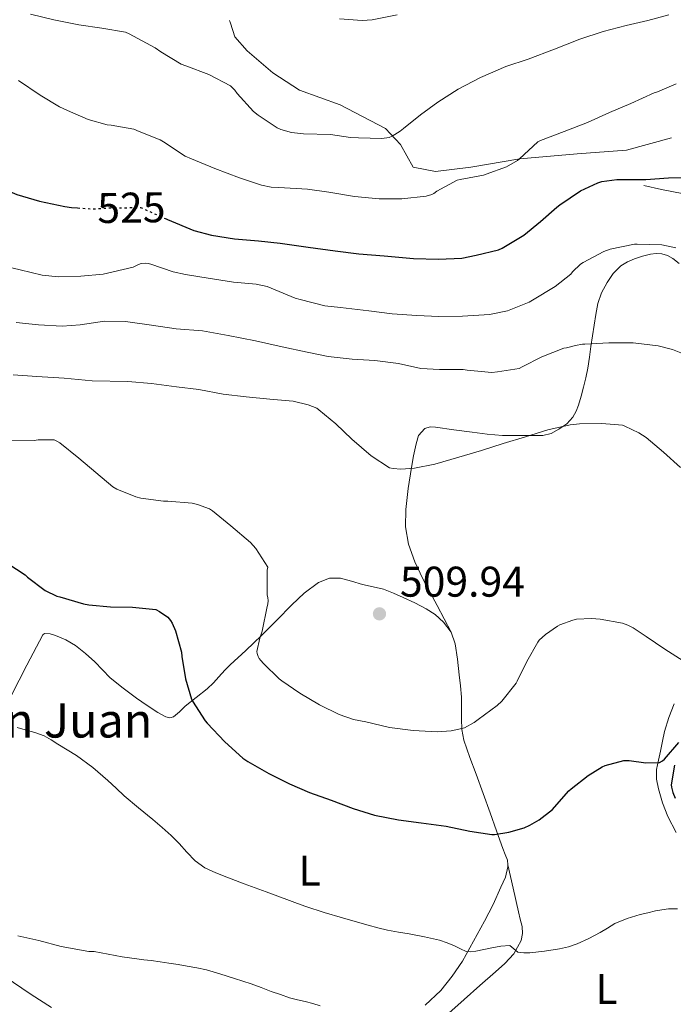
# Model space of a CAD drawing. Units: metres. Extents: x 556413 to 559872, y 4712468 to 4714810.
# Drawn here: x 557853 to 558006, y 4713555 to 4713784 of the extents above; entities that cross this region are included whole.
import ezdxf
from ezdxf.enums import TextEntityAlignment as Align

# ---------------------------------------------------------------- set-up
doc = ezdxf.new("R2010")
doc.units = ezdxf.units.M
doc.header["$MEASUREMENT"] = 0
doc.linetypes.add('DGN Style 5', pattern=[1.217945351076317, 0.5219765790327072, -0.6959687720436097])
for name, color, linetype, lineweight in [('Cota de curva de nivel directora', 7, 'Continuous', 0), ('Cota de punto acotado terreno', 7, 'Continuous', 0), ('Curva de nivel directora', 30, 'Continuous', 30), ('Curva de nivel directora no vista', 30, 'DGN Style 5', 30), ('Curva de nivel intermedia', 30, 'Continuous', 0), ('Etiqueta de uso rústico', 92, 'Continuous', 0), ('Línea  de bancal', 1, 'Continuous', 13), ('Línea de cambio de uso (parcela vista)', 92, 'Continuous', 0), ('Punto acotado terreno (símbolo)', 7, 'Continuous', 0), ('Texto de Iglesia-ermita', 51, 'Continuous', 0)]:
    doc.layers.add(name, color=color, linetype=linetype, lineweight=lineweight)
doc.styles.add('Style-Arial', font='arial.ttf')

# ---------------------------------------------------------------- blocks, each defined once
blk = doc.blocks.new('5PATER')
at = {"layer": 'Punto acotado terreno (símbolo)', "linetype": 'Continuous', "lineweight": 0}
h = blk.add_hatch(color=51, dxfattribs=at)
edge = h.paths.add_edge_path()
edge.add_ellipse((0, 0), major_axis=(-0.1095731443231308, -0.1110710700762829), ratio=0.9994222409660317, start_angle=0, end_angle=360)

msp = doc.modelspace()

# ---------------------------------------------------------------- linework, layer by layer
at = {"layer": 'Curva de nivel directora', "color": 30, "linetype": 'Continuous', "lineweight": 30, "flags": 128}
for points, elevation in [([(557803.4999999999, 4713786.440000001), (557806.779999999, 4713782.650000002), (557810.4499999991, 4713777.75), (557813.1699999993, 4713775.32), (557814.079999999, 4713774.790000001), (557818.7199999993, 4713772.250000002), (557823.3300000004, 4713769.320000002), (557828.3399999995, 4713765.53), (557832.5100000004, 4713761.949999999), (557836.6399999987, 4713758.070000002), (557840.480000001, 4713753.960000001), (557843.6799999997, 4713749.550000001), (557846.8600000002, 4713746.230000001), (557847.6799999983, 4713745.789999999), (557852.7499999999, 4713743.690000001), (557858.0499999997, 4713742.15), (557863.9199999991, 4713740.869999999), (557865.4999999994, 4713740.630000001), (557866.9199999988, 4713740.539999999)], 525.0000000000003), ([(557887.5499999995, 4713737.990000002), (557887.8499999989, 4713737.850000001), (557894.0099999991, 4713735.290000001), (557898.1399999998, 4713734.180000001), (557903.5299999987, 4713733.320000002), (557909.0999999989, 4713732.900000001), (557914.1700000004, 4713732.310000001), (557920.6999999994, 4713731.430000001), (557926.9600000002, 4713730.57), (557932.5300000003, 4713729.820000002), (557938.3699999985, 4713729.350000001), (557945.2100000004, 4713728.790000001), (557951.0699999988, 4713728.630000002), (557956.5299999993, 4713728.869999999), (557959.8499999986, 4713729.510000001), (557965.0399999988, 4713730.770000001), (557965.9299999983, 4713731.189999999), (557970.9699999987, 4713734.230000001), (557974.8899999993, 4713737.380000001), (557978.650000001, 4713740.76), (557979.3599999995, 4713741.24), (557984.2199999989, 4713744.5), (557988.2199999997, 4713746.42), (557989.1699999997, 4713746.710000004), (557992.6499999999, 4713747.170000001), (557994.3499999987, 4713747.170000001), (557999.389999999, 4713747.220000002), (558004.7199999999, 4713747.539999999), (558010.1600000003, 4713747.62)], 525.0000000000001), ([(557850.6499999989, 4713657.630000002), (557854.6499999998, 4713655.000000001), (557855.26, 4713654.430000001), (557859.3599999994, 4713651.320000002), (557862.0499999983, 4713649.980000001), (557862.7999999993, 4713649.820000002), (557868.2699999987, 4713648.199999999), (557869.5499999997, 4713648.010000002), (557874.5699999997, 4713647.53), (557879.7099999984, 4713647.420000001), (557885.1800000002, 4713646.9), (557886.0099999994, 4713646.460000002), (557887.9200000005, 4713645.100000001), (557888.5700000009, 4713644.33), (557888.9599999998, 4713643.720000002), (557889.730000001, 4713641.930000001), (557891.1500000004, 4713636.9), (557891.2300000008, 4713635.930000001), (557892.0499999989, 4713630.74), (557893.4699999982, 4713625.99), (557893.7299999997, 4713625.500000001), (557896.669999999, 4713620.940000001), (557897.1200000005, 4713620.410000001), (557901.2800000003, 4713615.99), (557905.4199999997, 4713612.220000002), (557906.62, 4713611.45), (557911.5199999996, 4713608.650000002), (557916.3200000006, 4713606.220000003), (557920.99, 4713604.230000001), (557926.0100000004, 4713602.42), (557931.2099999993, 4713600.460000002), (557936.14, 4713598.92), (557941.7599999993, 4713597.850000001), (557947.0700000001, 4713597.109999999), (557952.8300000001, 4713596.36), (557958.3800000001, 4713595.16), (557963.4800000008, 4713594.420000001), (557964.12, 4713594.440000001), (557967.4399999992, 4713594.95), (557971.0400000003, 4713595.990000002), (557972.35, 4713596.550000001), (557974.5899999996, 4713597.86), (557977.6299999994, 4713600.260000001), (557978.0900000001, 4713600.810000001), (557981.4699999995, 4713604.630000001), (557981.9999999993, 4713605.030000002), (557985.9800000001, 4713608.210000002), (557989.2300000001, 4713610.210000002), (557989.980000001, 4713610.529999999), (557994.3199999996, 4713611.650000001), (557995.5800000002, 4713611.650000001), (557999.389999999, 4713611.11), (558002.6500000001, 4713611.190000001), (558003.3299999996, 4713611.609999999), (558003.7699999999, 4713612.020000001), (558007.0899999992, 4713615.86)], 500.0000000000003), ([(558006.1399999993, 4713610.61), (558005.339999999, 4713605.970000002), (558005.3999999993, 4713605.430000001), (558005.7399999991, 4713604.210000001), (558006.3000000002, 4713602.869999999)], 500.0000000000003)]:
    msp.add_lwpolyline(points, dxfattribs=dict(at, elevation=elevation))
at = {"layer": 'Curva de nivel directora no vista', "color": 30, "linetype": 'DGN Style 5', "lineweight": 30, "elevation": 525.0000000000003, "flags": 128}
msp.add_lwpolyline([(557866.9199999988, 4713740.539999999), (557870.5300000008, 4713740.310000001), (557873.9500000007, 4713740.539999999), (557881.5799999993, 4713740.65), (557882.0499999986, 4713740.460000001), (557887.5499999995, 4713737.990000002)], dxfattribs=at)
at = {"layer": 'Curva de nivel intermedia', "color": 30, "linetype": 'Continuous', "lineweight": 0, "flags": 128}
for points, elevation in [([(557855.9200000016, 4713785.75), (557861.3799999999, 4713784.42), (557867.2000000003, 4713783.269999999), (557872.5900000016, 4713782.489999998), (557878.1000000013, 4713781.539999999), (557878.9599999996, 4713781.179999999), (557885.0100000004, 4713777.88), (557886.2999999999, 4713776.939999999), (557891.0900000001, 4713774.100000001), (557892.1600000006, 4713773.67), (557897.4900000015, 4713771.639999999), (557902.5800000011, 4713769.06), (557903.5500000011, 4713768.039999999), (557904.13, 4713767.260000001), (557907.9700000001, 4713763.060000001), (557909.0200000006, 4713762.180000001), (557913.4599999996, 4713759.210000002), (557914.3200000002, 4713758.82), (557916.8200000013, 4713758.140000001), (557919.5999999997, 4713757.819999999), (557925.8700000016, 4713757.66), (557930.530000002, 4713756.949999999), (557932.4499999997, 4713756.9), (557937.8700000001, 4713756.730000001), (557939.570000001, 4713756.999999999), (557940.2700000008, 4713757.289999999), (557942.1399999993, 4713758.439999999), (557942.9000000014, 4713759.050000001), (557946.9000000001, 4713762.279999998), (557950.9400000013, 4713765.220000001), (557955.650000001, 4713768.26), (557960.8600000012, 4713770.98), (557966.7500000009, 4713773.539999999), (557972.0000000013, 4713775.269999999), (557978.11, 4713777.569999999), (557983.9999999999, 4713779.889999999), (557989.4400000002, 4713781.720000001), (557994.8300000015, 4713783.11), (557999.8600000006, 4713784.279999999), (558004.7800000003, 4713785.59)], 535), ([(557927.9700000006, 4713784.619999999), (557933.25, 4713784.25), (557935.6200000015, 4713784.409999998), (557941.4400000019, 4713785.59)], 540.0000000000001), ([(557853.0899999996, 4713770.3), (557858.2100000004, 4713766.84), (557862.7000000009, 4713764.100000001), (557864.5300000015, 4713763.289999999), (557869.3399999995, 4713761.21), (557873.820000001, 4713759.96), (557874.7199999995, 4713759.830000001), (557880.0599999994, 4713758.949999998), (557881.2999999998, 4713758.390000002), (557886.1600000014, 4713756.42), (557886.9400000015, 4713755.960000002), (557891.9800000018, 4713752.66), (557893.4400000013, 4713751.989999999), (557898.8900000007, 4713749.770000001), (557904.6700000009, 4713747.539999999), (557909.8099999996, 4713745.850000001), (557912.0800000007, 4713745.4), (557913.8399999996, 4713745.289999999), (557920.4900000015, 4713744.949999999), (557925.4700000016, 4713744.220000001), (557931.4999999999, 4713743.189999999), (557937.2100000007, 4713742.680000001), (557942.4900000002, 4713742.699999998), (557948.2200000011, 4713743.3), (557949.4900000008, 4713743.67), (557949.9700000014, 4713743.930000001), (557950.670000001, 4713744.439999999), (557955.3899999994, 4713746.999999999), (557956.1300000015, 4713747.210000001), (557961.5499999997, 4713748.21), (557962.170000001, 4713748.42), (557966.9600000009, 4713750.15), (557969.470000001, 4713751.59), (557970.0000000009, 4713752.019999999), (557974.27, 4713755.970000001), (557974.8600000001, 4713756.279999999), (557980.4200000013, 4713758.390000002), (557985.8200000015, 4713760.499999999), (557990.9800000002, 4713762.810000001), (557995.9400000002, 4713764.92), (558001.3899999994, 4713767.41), (558002.1800000007, 4713767.619999998), (558006.5400000016, 4713769.489999999)], 530.0000000000001), ([(557892.0600000002, 4713725.060000001), (557897.3700000008, 4713724.140000001), (557903.2300000015, 4713723.27), (557908.5900000016, 4713722.789999999), (557911.1200000016, 4713722.199999999), (557912.0600000004, 4713721.83), (557917.6600000019, 4713719.479999999), (557918.8300000008, 4713719.189999999), (557924.5900000009, 4713717.749999999), (557928.2499999999, 4713717.319999999), (557934.8600000015, 4713716.58), (557940.2400000016, 4713715.829999999), (557946.0500000009, 4713715.449999999), (557951.1300000014, 4713715.189999999), (557956.6400000011, 4713715.270000001), (557962.9600000001, 4713715.689999999), (557967.1800000002, 4713716.58), (557972.2500000016, 4713718.58), (557972.9700000014, 4713719.029999999), (557978.3200000002, 4713722.26), (557981.9299999999, 4713725.140000001), (557982.3200000012, 4713725.67), (557984.220000001, 4713727.449999999), (557984.8300000012, 4713727.850000001), (557989.6600000014, 4713730.409999999), (557991.100000001, 4713730.92), (557996.7699999993, 4713732.099999999), (557997.3900000007, 4713732.13), (558003.1799999998, 4713731.929999999), (558006.4100000019, 4713731.249999999)], 520), ([(557847.8400000016, 4713727.420000001), (557853.53, 4713726.089999998), (557858.6399999997, 4713724.84), (557862.4500000007, 4713724.499999999), (557867.690000002, 4713724.62), (557872.9100000013, 4713725.08), (557879.8400000003, 4713726.759999999), (557881.13, 4713727.38), (557881.7600000004, 4713727.579999999), (557882.7000000014, 4713727.66), (557883.3300000017, 4713727.590000001), (557883.9700000009, 4713727.420000001), (557889.2100000002, 4713725.619999999), (557892.0600000002, 4713725.060000001)], 520), ([(557852.6200000002, 4713713.8), (557857.8200000015, 4713713.27), (557863.3300000012, 4713712.970000001), (557867.5300000012, 4713713.300000001), (557873.2100000008, 4713714.17), (557878.1100000002, 4713714.069999999), (557884.1600000008, 4713713.189999999), (557889.920000001, 4713712.390000002), (557896.0000000007, 4713711.859999999), (557902.0300000012, 4713710.82), (557908.4100000004, 4713709.529999998), (557914.5900000007, 4713708.150000001), (557920.4300000012, 4713706.92), (557925.3700000009, 4713705.88), (557930.9299999998, 4713705.300000001), (557936.2400000006, 4713704.98), (557941.7100000001, 4713704.3), (557946.9400000004, 4713703.130000001), (557951.3100000002, 4713702.84), (557956.810000001, 4713702.84), (557957.7600000009, 4713702.680000001), (557963.5000000009, 4713702.149999999), (557964.850000001, 4713702.289999999), (557969.9200000004, 4713703.130000001), (557970.5700000008, 4713703.459999999), (557975.1700000007, 4713705.849999999), (557980.3300000018, 4713707.809999999), (557980.9100000008, 4713707.890000001), (557983.0499999998, 4713708.5), (557984.6700000003, 4713708.739999999), (557985.2000000001, 4713708.739999999), (557990.7700000001, 4713709.079999999), (557996.49, 4713709.060000001)], 515.0000000000001), ([(557996.49, 4713709.060000001), (558002.2700000001, 4713708.390000001), (558005.680000001, 4713707.560000001), (558007.9500000019, 4713706.630000001)], 515.0000000000001), ([(557851.8899999994, 4713701.640000001), (557857.3900000001, 4713701.26), (557863.7600000004, 4713700.819999999), (557870.3000000005, 4713700.259999999), (557878.6500000012, 4713700.09), (557884.1400000008, 4713699.579999999), (557889.9700000002, 4713698.789999999), (557895.2000000004, 4713698.220000001), (557900.86, 4713697.140000001), (557906.2100000011, 4713696.460000001), (557911.7600000009, 4713695.929999999), (557917.2000000014, 4713695.449999998), (557920.6700000004, 4713694.619999999), (557922.7300000011, 4713693.819999999), (557923.2000000007, 4713693.48), (557927.13, 4713690.180000001), (557930.8300000015, 4713686.579999999), (557935.4100000013, 4713682.699999999), (557939.6600000005, 4713679.960000001), (557940.5400000011, 4713679.749999999)], 510), ([(557940.5400000011, 4713679.749999999), (557942.3300000015, 4713679.639999999), (557945.4899999998, 4713679.829999999), (557950.2500000007, 4713680.789999999), (557955.8200000008, 4713682.390000001), (557961.1300000016, 4713683.96), (557966.190000002, 4713685.569999999), (557971.3399999996, 4713687.189999999), (557976.5900000001, 4713688.77), (557981.7700000014, 4713689.970000001), (557983.9300000004, 4713690.17), (557989.1500000019, 4713690.31), (557994.010000001, 4713689.850000001), (557994.5400000009, 4713689.670000001), (557997.8199999998, 4713688.09), (557999.530000002, 4713686.970000001), (558003.5199999996, 4713683.609999998), (558007.5000000005, 4713680.01)], 510), ([(557851.3399999995, 4713686.199999999), (557856.7799999999, 4713686.3), (557857.6900000019, 4713686.439999999), (557861.4200000003, 4713686.460000001), (557862.0900000008, 4713686.15), (557862.7300000022, 4713685.75), (557867.2100000015, 4713682.179999998), (557871.17, 4713678.869999998), (557875.1200000019, 4713675.509999999), (557876.0800000008, 4713674.949999999), (557880.4900000007, 4713673.180000001), (557881.6500000008, 4713672.890000001), (557886.9400000015, 4713672.140000001), (557887.9500000018, 4713672.140000001)], 505), ([(557887.9500000018, 4713672.140000001), (557893.6100000013, 4713671.669999998), (557894.8899999998, 4713671.4), (557897.6799999992, 4713670.380000001), (557898.3800000012, 4713669.88), (557902.6400000014, 4713666.409999999), (557907.2100000001, 4713662.52), (557908.4800000018, 4713661.109999999), (557911.2500000013, 4713656.76), (557911.1500000008, 4713656.09), (557911.1200000016, 4713650.309999999), (557911.2800000004, 4713649.640000001), (557911.3400000007, 4713649.02), (557911.2800000004, 4713648.140000001), (557911.1500000008, 4713647.58), (557909.9500000004, 4713641.86), (557909.3700000015, 4713640.199999999), (557908.720000001, 4713637.130000001), (557908.7800000014, 4713636.63), (557909.0200000006, 4713635.939999999), (557909.2799999999, 4713635.480000001), (557909.6300000009, 4713635), (557910.2900000003, 4713634.33), (557913.9200000003, 4713630.7), (557914.5400000014, 4713630.230000001), (557918.7300000002, 4713627.369999999), (557923.3400000014, 4713624.66), (557927.9000000012, 4713622.419999998), (557931.2600000006, 4713621.27), (557934.1100000005, 4713620.680000001), (557939.6100000013, 4713619.400000001), (557945.1700000003, 4713618.65), (557950.7300000013, 4713618.33), (557954.0500000005, 4713618.580000001), (557956.5100000014, 4713619.100000001), (557957.1500000008, 4713619.32), (557959.3600000013, 4713620.500000001), (557960.3300000014, 4713621.220000001), (557964.7700000005, 4713624.49), (557965.820000001, 4713625.51), (557969.1800000005, 4713629.689999999), (557969.4199999997, 4713630.21), (557971.6600000015, 4713634.770000001), (557974.2200000008, 4713639.300000001), (557974.5400000005, 4713639.699999998), (557976.0500000014, 4713641.06), (557978.860000001, 4713643.029999999), (557979.3900000008, 4713643.3), (557982.4300000007, 4713644.42), (557983.2900000013, 4713644.599999998), (557986.7800000003, 4713644.810000001), (557988.7699999996, 4713644.660000001), (557993.9500000008, 4713643.699999999), (557995.2300000015, 4713643.25), (557996.480000001, 4713642.630000001), (557999.5200000008, 4713640.579999999), (558003.8700000005, 4713637.640000001), (558008.1399999997, 4713634.899999999)], 505), ([(557852.8200000015, 4713619.329999999), (557854.6699999999, 4713618.810000001), (557856.9200000007, 4713618.199999998), (557859.1000000001, 4713617.390000001), (557860.7300000017, 4713616.490000002), (557862.320000001, 4713615.51), (557864.5100000014, 4713614.189999999), (557866.6799999997, 4713612.82), (557870.4400000013, 4713610.069999999), (557873.9800000018, 4713607.029999999), (557875.8799999995, 4713605.220000001), (557877.7900000006, 4713603.429999999), (557881.1100000021, 4713600.67), (557884.4400000003, 4713597.91), (557886.6100000007, 4713596.07), (557888.7499999999, 4713594.179999999), (557890.5900000016, 4713592.279999999), (557892.3799999997, 4713590.310000001), (557894.350000001, 4713588.289999999), (557896.5900000008, 4713586.62), (557899.1100000021, 4713585.46), (557901.6800000003, 4713584.460000001), (557903.7099999998, 4713583.649999999), (557905.7599999994, 4713582.869999999), (557908.320000001, 4713581.949999998), (557910.8800000002, 4713581.029999999), (557913.5900000016, 4713580.039999999), (557916.3000000005, 4713579.05), (557918.2300000017, 4713578.32), (557920.1699999997, 4713577.59), (557924.4000000008, 4713576.210000001), (557928.67, 4713574.970000001), (557931.6600000008, 4713574.119999998), (557934.6500000014, 4713573.289999999), (557936.9200000003, 4713572.67), (557939.2000000001, 4713572.119999998), (557941.7200000013, 4713571.65), (557944.2500000015, 4713571.220000001), (557947.800000001, 4713570.56), (557951.3200000013, 4713569.769999999), (557953.1000000006, 4713569.149999999), (557954.8300000007, 4713568.41), (557956.1800000007, 4713567.75), (557957.5599999998, 4713567.140000001), (557958.6500000006, 4713567.02), (557959.7600000014, 4713567.179999998), (557961.6500000001, 4713567.58), (557963.55, 4713568.01), (557965.630000001, 4713568.350000001), (557967.7099999997, 4713568.49), (557968.6399999995, 4713567.769999999), (557969.5800000007, 4713566.949999998), (557970.9700000009, 4713566.779999998), (557972.3600000012, 4713566.81), (557975.8200000012, 4713567.199999998), (557979.2800000013, 4713567.769999999), (557981.3700000012, 4713568.249999999), (557983.4000000008, 4713568.92), (557986.1299999999, 4713570.150000001), (557988.7600000007, 4713571.539999999), (557990.4500000004, 4713572.599999999), (557992.1600000004, 4713573.619999997), (557995.0800000017, 4713574.82), (557998.1100000005, 4713575.730000001), (557999.8800000007, 4713576.17), (558001.6599999999, 4713576.57), (558003.1700000009, 4713576.84), (558004.6799999997, 4713577.050000001), (558006.8200000009, 4713577.08)], 495), ([(557874.0600000002, 4713566.499999999), (557870.8100000002, 4713567.130000001), (557869.5600000008, 4713567.140000001), (557863.0800000009, 4713568.31), (557857.8399999995, 4713569.659999999), (557852.9600000001, 4713570.810000001)], 490.0000000000001), ([(557923.4400000019, 4713554.46), (557921.740000001, 4713555.03), (557920.0100000009, 4713555.499999999), (557918.1800000004, 4713555.88), (557916.360000001, 4713556.329999999), (557914.2000000017, 4713557.06), (557912.0400000003, 4713557.830000001), (557909.7000000001, 4713558.710000001), (557907.3600000021, 4713559.560000001), (557905.4199999997, 4713560.210000001), (557903.4800000018, 4713560.84), (557901.7699999998, 4713561.390000002), (557900.0599999997, 4713561.930000001), (557898.5199999998, 4713562.399999999), (557896.9700000007, 4713562.84), (557894.730000001, 4713563.329999999), (557892.4800000002, 4713563.720000001), (557890.3300000001, 4713564.060000001), (557888.1900000009, 4713564.390000001), (557886.1300000001, 4713564.699999999), (557884.0600000003, 4713564.999999999), (557882.3900000006, 4713565.210000001), (557880.7200000009, 4713565.42), (557879.010000001, 4713565.609999999), (557877.3100000002, 4713565.859999999), (557874.0600000002, 4713566.499999999)], 490.0000000000001)]:
    msp.add_lwpolyline(points, dxfattribs=dict(at, elevation=elevation))
at = {"layer": 'Línea  de bancal', "color": 1, "linetype": 'Continuous', "lineweight": 13}
for points in [[(557902.329999999, 4713784.249999999, 538.3300000000017), (557902.5399999992, 4713783.61, 538.3300000000017), (557903.5799999984, 4713780.470000001, 538.4400000000023), (557906.4799999996, 4713777.180000001, 538.5), (557912.4499999998, 4713772.060000001, 538.3899999999994), (557918.649999998, 4713767.98, 538.6300000000047), (557928.1099999995, 4713764.58, 537.2599999999948), (557938.749999999, 4713759.060000001, 536.4900000000052), (557942.1900000012, 4713755.38, 534.9199999999983), (557945.1499999983, 4713750.09, 533.5399999999936), (557950.4099999999, 4713749.060000001, 532.7400000000052), (557958.6499999989, 4713750.070000002, 531.8000000000029), (557970.0399999993, 4713751.990000002, 529.5), (557983.4100000003, 4713753.140000001, 528.1900000000023), (557994.9300000003, 4713753.989999999, 527.7700000000041), (558005.390000001, 4713756.899999999, 527.6999999999971)], [(557998.9899999994, 4713745.769999999, 524.1999999999971), (558003.1000000021, 4713744.820000002, 524.2299999999959), (558008.280000001, 4713743.830000001, 524.4400000000023), (558013.5200000004, 4713742.63, 524.3399999999965), (558017.2899999988, 4713741.01, 524.6199999999953), (558018.3199999993, 4713737.540000001, 524.7299999999959), (558017.9300000003, 4713734.680000001, 524.3899999999994), (558017.9999999995, 4713730.739999999, 524.3300000000017), (558019.8399999992, 4713725.989999999, 522.7299999999959), (558023.0199999998, 4713720.660000001, 522.1199999999953), (558027.0199999985, 4713717.490000002, 521.3800000000047), (558031.6799999989, 4713713.57, 521.3500000000058), (558033.8, 4713707.619999998, 520.3399999999965), (558036.640000001, 4713699.560000001, 519.75), (558039.7099999998, 4713689.210000002, 519.3500000000058), (558042.3599999986, 4713677.130000001, 519.3800000000047), (558044.7300000001, 4713664.439999999, 519.5599999999977)]]:
    msp.add_polyline3d(points, dxfattribs=at)
at = {"layer": 'Línea de cambio de uso (parcela vista)', "color": 92, "linetype": 'Continuous', "lineweight": 0, "elevation": 497.6000000000059, "flags": 128}
msp.add_lwpolyline([(557860.4800000004, 4713641.220000001), (557861.7800000003, 4713640.800000001), (557864.2000000002, 4713639.800000001), (557866.4500000002, 4713638.5), (557868.7599999999, 4713636.65), (557870.9199999999, 4713634.67), (557872.7000000002, 4713632.810000001), (557874.5199999996, 4713630.980000001), (557877.5199999996, 4713628.529999999), (557880.6100000005, 4713626.210000001)], dxfattribs=at)
at = {"layer": 'Línea de cambio de uso (parcela vista)', "color": 92, "linetype": 'Continuous', "lineweight": 0, "extrusion": (0.08953479857027283, -0.2135061207799748, 0.9728302299139698), "elevation": -955942.3086425272, "flags": 128}
msp.add_lwpolyline([(2337432.571284293, 4018994.04898062), (2337432.571284293, 4018994.045525189)], dxfattribs=at)
msp.add_lwpolyline([(2337432.571284293, 4018994.04898062), (2337432.571284293, 4018994.045525189)], dxfattribs=at)
at = {"layer": 'Línea de cambio de uso (parcela vista)', "color": 92, "linetype": 'Continuous', "lineweight": 0, "extrusion": (0.05622308061395768, -0.1061289472415417, 0.992761608727734), "elevation": -468381.1180572337, "flags": 128}
msp.add_lwpolyline([(2699635.905177776, 3875863.106456002), (2699635.905177776, 3875863.125606459)], dxfattribs=at)
at = {"layer": 'Línea de cambio de uso (parcela vista)', "color": 92, "linetype": 'Continuous', "lineweight": 0, "extrusion": (0.02179947793895805, -0.0971634074788593, 0.9950296754412333), "elevation": -445329.9190594282, "flags": 128}
msp.add_lwpolyline([(1576316.258300915, 4454900.878793267), (1576316.258300915, 4454900.894860937)], dxfattribs=at)
at = {"layer": 'Línea de cambio de uso (parcela vista)', "color": 92, "linetype": 'Continuous', "lineweight": 0}
for points in [[(557954.0197999999, 4713641.5799, 506.4726999999984), (557950.7400000002, 4713647.789999999, 507.320000000007), (557947.4500000002, 4713654.02, 508.179999999993), (557945.5899999999, 4713657.970000001, 508.5399999999936), (557944.0999999996, 4713662.16, 508.8399999999965), (557943.3799999999, 4713666.180000001, 509.2200000000012), (557943.4500000002, 4713670.189999999, 509.5899999999965), (557944.0199999996, 4713675.09, 509.9499999999971), (557944.7400000002, 4713679.99, 510.3099999999977), (557945.2400000002, 4713682.76, 510.5099999999948), (557945.8300000001, 4713685.52, 510.7100000000065), (557946.4500000002, 4713687.480000001, 510.8000000000029), (557947.8499999996, 4713689.109999999, 510.8000000000029), (557949.1299999999, 4713689.529999999, 510.7100000000065), (557950.4100000003, 4713689.439999999, 510.6100000000006), (557954.6500000004, 4713688.83, 510.5599999999977), (557958.8899999997, 4713688.24, 510.4799999999959), (557962.4400000004, 4713687.76, 510.3000000000029), (557965.9900000002, 4713687.470000001, 510.0800000000018), (557968.6399999997, 4713687.460000001, 509.8500000000058), (557971.29, 4713687.470000001, 509.6199999999953), (557973.3300000001, 4713687.480000001, 509.6000000000058), (557975.3700000001, 4713687.49, 509.7599999999948), (557977.3200000003, 4713687.949999999, 510.0599999999977), (557979.1600000003, 4713688.939999999, 510.3600000000006), (557980.9699999997, 4713690.180000001, 510.6000000000058), (557982.4199999999, 4713691.76, 510.8800000000047), (557983.1699999999, 4713693.119999999, 511.1999999999971), (557983.7000000002, 4713694.539999999, 511.5599999999977), (557984.3300000001, 4713696.640000001, 511.9600000000065), (557984.8899999997, 4713698.720000001, 512.3699999999953), (557985.4699999997, 4713700.91, 513.5899999999965), (557985.9400000004, 4713703.17, 514.8399999999965), (557986.2800000003, 4713705.710000001, 515.429999999993), (557986.6200000001, 4713708.26, 516), (557986.9800000004, 4713710.710000001, 516.5500000000029), (557987.3499999996, 4713713.17, 517.0899999999965), (557987.7699999996, 4713715.720000001, 517.820000000007), (557988.2300000004, 4713718.24, 518.5), (557989.0999999996, 4713720.730000001, 518.7400000000052), (557990.4100000003, 4713723.15, 518.8800000000047), (557991.7999999998, 4713725.25, 519.2400000000052), (557993.5800000001, 4713727.01, 519.5599999999977), (557995.1399999997, 4713727.980000001, 519.6600000000036), (557996.8200000003, 4713728.699999999, 519.6999999999971), (557998.6600000003, 4713729.32, 519.6999999999971), (558000.5199999996, 4713729.779999999, 519.6999999999971), (558001.8499999996, 4713729.939999999, 519.6999999999971), (558003.1799999997, 4713729.859999999, 519.6999999999971), (558004.4699999997, 4713729.460000001, 519.6999999999971), (558005.7000000002, 4713728.77, 519.6999999999971), (558007.2400000002, 4713727.560000001, 519.6000000000058)], [(557880.6100000005, 4713626.210000001, 497.6000000000058), (557883.0999999996, 4713624.49, 498), (557885.6399999997, 4713622.880000001, 498.6000000000058), (557887.4699999997, 4713621.880000001, 498.820000000007), (557888.4199999999, 4713621.65, 498.929999999993), (557889.25, 4713621.859999999, 499.0599999999977), (557890.6399999997, 4713623.060000001, 499.3600000000006), (557891.9900000002, 4713624.350000001, 499.679999999993), (557894.5700000003, 4713626.380000001, 500.2799999999989), (557897.1100000005, 4713628.42, 500.9499999999971), (557898.5700000003, 4713629.789999999, 501.8099999999977), (557900.4500000002, 4713631.859999999, 503.820000000007), (557901.4199999999, 4713632.91, 504.7100000000065), (557902.5, 4713633.970000001, 505.2400000000052), (557906.1500000004, 4713637.34, 505.9499999999971), (557909.7999999998, 4713640.800000001, 506.6399999999995), (557913.3499999996, 4713644.390000001, 507.5399999999936), (557916.9000000004, 4713648, 508.3399999999965), (557919.7699999996, 4713650.710000001, 508.7200000000012), (557923.1100000005, 4713653.189999999, 508.9799999999959), (557925.6500000004, 4713654.220000001, 509.1499999999942), (557928.2300000004, 4713654.189999999, 509.2700000000041), (557930.79, 4713653.470000001, 509.2799999999989), (557933.3499999996, 4713652.74, 509.2700000000041), (557935.8099999996, 4713652.199999999, 509.3300000000018), (557938.2599999999, 4713651.600000001, 509.1999999999971), (557940.5899999999, 4713650.720000001, 508.7400000000052), (557942.8499999996, 4713649.699999999, 508.2299999999959), (557945.5300000003, 4713648.430000001, 507.6600000000035), (557948.1699999999, 4713647.07, 507.0899999999965), (557950.2999999998, 4713645.689999999, 507.1100000000006), (557952.25, 4713643.939999999, 507.1900000000023), (557954.0197999999, 4713641.5799, 506.4799999999959)], [(557851.5300000003, 4713626.92, 496.1499999999942), (557855.0899999999, 4713633.939999999, 496.8800000000047), (557858.7699999996, 4713641.01, 497.5599999999977), (557859.1699999999, 4713641.279999999, 497.6000000000058), (557860.4800000004, 4713641.220000001, 497.6000000000058)], [(557954.0210999995, 4713641.5768, 506.4792000000016), (557954.9699999997, 4713638.880000001, 505.7799999999989), (557955.4900000002, 4713635.279999999, 505.4700000000012), (557955.9100000003, 4713631.680000001, 505.1100000000006), (557956.1799999997, 4713629.07, 504.7100000000065), (557956.4400000004, 4713626.470000001, 504.2799999999989), (557956.4600000001, 4713621.42, 503.2899999999936), (557956.54, 4713618.9, 502.7899999999936), (557957.0099999999, 4713616.4, 502.3399999999965), (557958.3799999999, 4713612.4, 501.7700000000041), (557959.8300000001, 4713608.480000001, 501.2200000000012), (557961.4800000004, 4713603.949999999, 500.4700000000012), (557963.1299999999, 4713599.430000001, 499.6699999999983), (557964.6100000005, 4713595.289999999, 498.6100000000006), (557966.0700000003, 4713591.15, 497.679999999993), (557966.6299999999, 4713589.779999999, 497.5599999999977), (557967.1399999997, 4713588.4, 497.4600000000065), (557967.2335000001, 4713587.364399999, 497.3730999999971)], [(558006.0099999999, 4713624.91, 501.8000000000029), (558004.8200000003, 4713621.680000001, 501.1499999999942), (558003.7800000003, 4713618.430000001, 500.4799999999959), (558003.29, 4713616.15, 499.9799999999959), (558002.8200000003, 4713613.859999999, 499.4600000000065), (558002.3600000005, 4713611.720000001, 498.8600000000006), (558001.8899999997, 4713609.58, 498.3099999999977), (558001.9000000004, 4713607.33, 497.9100000000035), (558002.4100000003, 4713605.060000001, 497.5200000000041), (558003.2999999998, 4713601.77, 496.8899999999995), (558004.5700000003, 4713598.59, 496.2799999999989), (558006.54, 4713594.890000001, 495.8899999999995)], [(557967.2335000001, 4713587.364399999, 497.3730999999971), (557967.2800000003, 4713586.850000001, 497.3300000000018), (557966.6699999999, 4713584.449999999, 497.1300000000047), (557965.6500000004, 4713582.130000001, 496.8500000000058), (557963.7999999998, 4713578.100000001, 495.9799999999959), (557961.8300000001, 4713574.180000001, 495.0099999999948), (557956.6500000004, 4713564.869999999, 493.0899999999965), (557954.25, 4713561.34, 492.1600000000035), (557951.5899999999, 4713558.02, 491.2200000000012), (557947.9600000001, 4713554.59, 490.7700000000041)], [(557952.8200000003, 4713552.09, 492.1499999999942), (557957.0899999999, 4713555.949999999, 493.0800000000018), (557960.7199999997, 4713559.17, 493.9100000000035), (557964.3600000005, 4713562.369999999, 494.7200000000012), (557966.5300000003, 4713564.33, 495.0500000000029), (557968.6100000005, 4713566.59, 495.3000000000029), (557970.3499999996, 4713569.67, 495.7700000000041), (557970.6900000004, 4713571.300000001, 496.0099999999948), (557970.5800000001, 4713572.930000001, 496.2100000000065), (557970.1500000004, 4713574.640000001, 496.2299999999959), (557969.7199999997, 4713576.350000001, 496.2599999999948), (557968.4800000004, 4713581.869999999, 496.820000000007), (557967.2335000001, 4713587.364399999, 497.3684000000067)], [(557860.79, 4713554.050000001, 487.8399999999965), (557856.0999999996, 4713557.119999999, 488.1199999999953), (557849.8099999996, 4713561.380000001, 488.4199999999983)]]:
    msp.add_polyline3d(points, dxfattribs=at)

# ---------------------------------------------------------------- block references
at = {"layer": 'Punto acotado terreno (símbolo)', "color": 7, "linetype": 'Continuous', "lineweight": 0, "xscale": 10, "yscale": 10, "zscale": 10}
msp.add_blockref('5PATER', (557937.3099999991, 4713645.880000001, 509.9400000000023), dxfattribs=at)

# ---------------------------------------------------------------- texts
at = {"layer": 'Cota de curva de nivel directora', "color": 7, "linetype": 'Continuous', "lineweight": 0, "style": 'Style-Arial'}
msp.add_text('525', height=7.000000000000002, rotation=0.8407600000000001, dxfattribs=at).set_placement((557879.4472598099, 4713740.619738671, 525), align=Align.MIDDLE_CENTER)
at = {"layer": 'Cota de punto acotado terreno', "color": 7, "linetype": 'Continuous', "lineweight": 0, "style": 'Style-Arial'}
msp.add_text('509.94', height=7.000000000000002, dxfattribs=at).set_placement((557942.0799999972, 4713649.880000002, 509.9400000000023))
at = {"layer": 'Etiqueta de uso rústico', "color": 92, "linetype": 'Continuous', "lineweight": 0, "style": 'Style-Arial'}
for p in [(557921.0214203784, 4713586.000010001, 496.5299999999989), (557990.2714203786, 4713558.41001, 493.4700000000012)]:
    msp.add_text('L', height=7.000000000000002, dxfattribs=at).set_placement(p, align=Align.MIDDLE_CENTER)
at = {"layer": 'Texto de Iglesia-ermita', "color": 51, "linetype": 'Continuous', "lineweight": 0, "style": 'Style-Arial'}
msp.add_text('Ermita de San Juan', height=8, dxfattribs=at).set_placement((557785.600000001, 4713617.02, 490.3300000000018))

doc.saveas('drawing.dxf')
